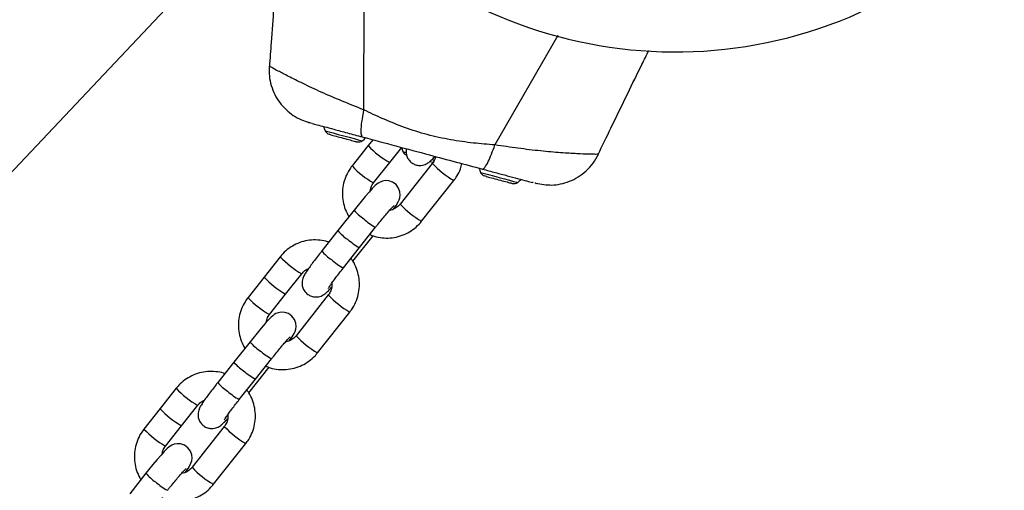
# Model space of a CAD drawing. Units: millimetres. Extents: x 14680 to 27043, y 30461 to 41505.
# Drawn here: x 23299 to 23507, y 39411 to 39510 of the extents above; entities that cross this region are included whole.
import ezdxf

# ---------------------------------------------------------------- set-up
doc = ezdxf.new("R2010")
doc.units = ezdxf.units.MM
doc.header["$LTSCALE"] = 200
doc.layers.add('OTWORY_MONTAŻOWE', color=1, linetype='Continuous')

msp = doc.modelspace()

# ---------------------------------------------------------------- linework, layer by layer
at = {"color": 1, "linetype": 'Continuous', "lineweight": 25}
for p, q in [((23372.13, 39521.11), (23372.11, 39491.42)), ((23413.18, 39507.09), (23399.85, 39483.98)), ((23386.6, 39480.9), (23387.05, 39480.78))]:
    msp.add_line(p, q, dxfattribs=at)
at = {"color": 7, "linetype": 'Continuous', "lineweight": 25}
for p, q in [((23352.25, 39500.58), (23352.21, 39500.61)), ((23352.21, 39500.61), (23352.22, 39500.61)), ((23360.54, 39488.72), (23360.38, 39488.76)), ((23373.07, 39483.85), (23369.67, 39479.54)), ((23374.06, 39485.09), (23373.07, 39483.85)), ((23377.62, 39480.25), (23380.16, 39483.46)), ((23374.22, 39475.94), (23377.62, 39480.25)), ((23386.63, 39480.07), (23379.82, 39471.46)), ((23384.37, 39467.86), (23391.18, 39476.48)), ((23391.17, 39476.47), (23391.18, 39476.48)), ((23407.94, 39476.01), (23407.82, 39476.05)), ((23370.09, 39470.19), (23366.68, 39465.88)), ((23384.36, 39467.86), (23384.37, 39467.86)), ((23366.68, 39465.88), (23363.28, 39461.57)), ((23371.23, 39462.28), (23374.64, 39466.59)), ((23369.86, 39459.39), (23374.13, 39464.78)), ((23367.83, 39457.98), (23371.23, 39462.28)), ((23354.5, 39460.35), (23351.09, 39456.04)), ((23355.64, 39452.45), (23359.05, 39456.75)), ((23351.09, 39456.04), (23347.69, 39451.73)), ((23352.24, 39448.14), (23355.64, 39452.45)), ((23364.65, 39452.27), (23357.84, 39443.65)), ((23362.39, 39440.06), (23369.2, 39448.67)), ((23369.19, 39448.67), (23369.2, 39448.67)), ((23348.11, 39442.38), (23344.7, 39438.08)), ((23362.38, 39440.05), (23362.39, 39440.06)), ((23344.7, 39438.08), (23341.3, 39433.77)), ((23349.25, 39434.48), (23352.66, 39438.79)), ((23347.88, 39431.59), (23352.15, 39436.98)), ((23345.85, 39430.17), (23349.25, 39434.48)), ((23332.52, 39432.55), (23329.11, 39428.24)), ((23329.11, 39428.24), (23325.71, 39423.93)), ((23333.66, 39424.64), (23337.07, 39428.95)), ((23330.26, 39420.33), (23333.66, 39424.64)), ((23342.67, 39424.46), (23335.86, 39415.85)), ((23340.41, 39412.25), (23347.22, 39420.87)), ((23347.21, 39420.86), (23347.22, 39420.87)), ((23326.13, 39414.58), (23322.72, 39410.27)), ((23340.4, 39412.25), (23340.41, 39412.25))]:
    msp.add_line(p, q, dxfattribs=at)
at = {"color": 1, "linetype": 'Continuous', "lineweight": 25, "flags": 128}
for points in [[(23363.98, 39486.96), (23363.99, 39486.96), (23364.25, 39486.89), (23364.83, 39486.73), (23365.69, 39486.51), (23366.75, 39486.22), (23367.9, 39485.91)], [(23367.9, 39485.91), (23369.06, 39485.6), (23370.11, 39485.32), (23370.97, 39485.09), (23371.56, 39484.93), (23371.82, 39484.86), (23371.83, 39484.86)], [(23396.82, 39478.16), (23396.83, 39478.16), (23397.09, 39478.09), (23397.68, 39477.94), (23398.53, 39477.71), (23399.59, 39477.42), (23400.74, 39477.11)], [(23400.74, 39477.11), (23401.9, 39476.8), (23402.96, 39476.52), (23403.81, 39476.29), (23404.4, 39476.13), (23404.66, 39476.06), (23404.67, 39476.06)]]:
    msp.add_lwpolyline(points, dxfattribs=at)
at = {"color": 7, "linetype": 'Continuous', "lineweight": 25, "flags": 128}
for points in [[(23365.2, 39486.12), (23365.42, 39486.06), (23365.67, 39485.99), (23365.97, 39485.91), (23366.29, 39485.83), (23366.64, 39485.73), (23367, 39485.64), (23367.39, 39485.53), (23367.77, 39485.43)], [(23367.77, 39485.43), (23368.16, 39485.33), (23368.54, 39485.22), (23368.91, 39485.13), (23369.26, 39485.03), (23369.58, 39484.95), (23369.87, 39484.87), (23370.13, 39484.8), (23370.35, 39484.74)], [(23370.35, 39484.74), (23370.52, 39484.69), (23370.64, 39484.66), (23370.72, 39484.64), (23370.74, 39484.63)], [(23378.45, 39470.43), (23378.98, 39471.21), (23379.42, 39471.96), (23379.6, 39472.35), (23379.75, 39472.83), (23379.83, 39473.39), (23379.77, 39474.1), (23379.49, 39474.88), (23378.96, 39475.6), (23378.22, 39476.13), (23377.42, 39476.4), (23376.69, 39476.44), (23376.07, 39476.33), (23375.58, 39476.13), (23375.2, 39475.92), (23374.9, 39475.69), (23374.57, 39475.4), (23373.95, 39474.77), (23373.27, 39474.03), (23372.45, 39473.08), (23371.57, 39472.03), (23370.66, 39470.9), (23370.09, 39470.19), (23370.09, 39470.19)], [(23398.04, 39477.32), (23398.26, 39477.26), (23398.51, 39477.19), (23398.81, 39477.11), (23399.13, 39477.03), (23399.48, 39476.93), (23399.85, 39476.84), (23400.23, 39476.73), (23400.61, 39476.63)], [(23400.61, 39476.63), (23401, 39476.53), (23401.38, 39476.42), (23401.75, 39476.33), (23402.1, 39476.23), (23402.42, 39476.15), (23402.72, 39476.07), (23402.97, 39476), (23403.19, 39475.94)], [(23403.19, 39475.94), (23403.36, 39475.89), (23403.48, 39475.86), (23403.56, 39475.84), (23403.59, 39475.83)], [(23356.47, 39442.63), (23357, 39443.41), (23357.44, 39444.16), (23357.62, 39444.54), (23357.77, 39445.02), (23357.85, 39445.59), (23357.79, 39446.3), (23357.51, 39447.07), (23356.98, 39447.79), (23356.24, 39448.33), (23355.44, 39448.59), (23354.71, 39448.63), (23354.09, 39448.52), (23353.6, 39448.33), (23353.22, 39448.11), (23352.92, 39447.89), (23352.59, 39447.6), (23351.97, 39446.97), (23351.29, 39446.23), (23350.47, 39445.28), (23349.59, 39444.22), (23348.68, 39443.1), (23348.11, 39442.38), (23348.11, 39442.38)], [(23334.49, 39414.82), (23335.02, 39415.6), (23335.46, 39416.35), (23335.64, 39416.74), (23335.79, 39417.22), (23335.87, 39417.78), (23335.81, 39418.49), (23335.53, 39419.27), (23335, 39419.99), (23334.26, 39420.52), (23333.45, 39420.79), (23332.73, 39420.83), (23332.11, 39420.72), (23331.62, 39420.52), (23331.24, 39420.31), (23330.94, 39420.08), (23330.61, 39419.79), (23329.99, 39419.16), (23329.31, 39418.42), (23328.49, 39417.47), (23327.61, 39416.42), (23326.7, 39415.29), (23326.13, 39414.58), (23326.13, 39414.58)]]:
    msp.add_lwpolyline(points, dxfattribs=at)
at = {"color": 7, "linetype": 'Continuous', "lineweight": 25}
for centre, radius, start, end in [((23437.96, 39599.15), 95.5, 211.7551, 298.2958), ((23367.96, 39488.8), 4.38, 192.1693, 204.7374), ((23365.24, 39487.55), 1.39, 204.7374, 251.5839), ((23345.44, 39413.37), 75.39, 74.8048, 75.1178), ((23371.02, 39486), 1.39, 258.4161, 305.2626), ((23369.3, 39488.44), 4.38, 305.2626, 317.8307), ((23384.38, 39484.4), 4.38, 192.4573, 204.7374), ((23381.66, 39483.15), 1.39, 204.7374, 251.5839), ((23425.47, 39626.14), 150.85, 254.8923, 255.1322), ((23400.8, 39480), 4.38, 192.1693, 204.7374), ((23398.08, 39478.75), 1.39, 204.7374, 251.5839), ((23325.45, 39206.75), 280.14, 74.9811, 75.0654), ((23403.86, 39477.2), 1.39, 258.4161, 305.2626), ((23402.14, 39479.64), 4.38, 305.2626, 317.8307)]:
    msp.add_arc(centre, radius, start, end, dxfattribs=at)
at = {"color": 1, "linetype": 'Continuous', "lineweight": 25}
for centre, radius, start, end in [((23386.95, 39496.72), 18.93, 222.8584, 240.4833), ((23498.98, 39922.96), 456.08, 254.9299, 255.0168), ((23383.55, 39492.43), 18.94, 222.8689, 240.4822), ((23400.99, 39493.51), 19.66, 223.1062, 240.0607), ((23394.16, 39484.87), 19.63, 223.0931, 240.0737), ((23376.68, 39475.51), 8.47, 218.938, 237.578), ((23380.93, 39478.15), 13.17, 228.049, 241.4195), ((23373.29, 39471.23), 8.51, 218.9904, 237.5452), ((23377.55, 39473.87), 13.19, 228.0547, 241.3958), ((23369.86, 39466.9), 8.47, 218.9384, 237.5782), ((23368.42, 39473.28), 19, 222.8928, 240.4488), ((23374.16, 39469.59), 13.23, 228.0718, 241.3786), ((23364.98, 39468.94), 18.95, 222.87, 240.4718), ((23361.58, 39464.64), 18.97, 222.8804, 240.4707), ((23378.98, 39465.67), 19.62, 223.0937, 240.0826), ((23354.69, 39447.7), 8.47, 218.9343, 237.5817), ((23372.14, 39457.02), 19.58, 223.0712, 240.0956), ((23358.94, 39450.33), 13.15, 228.0402, 241.4283), ((23351.3, 39443.41), 8.48, 218.9549, 237.5714), ((23355.57, 39446.07), 13.2, 228.0587, 241.3917), ((23347.89, 39439.1), 8.48, 218.9549, 237.5714), ((23346.44, 39445.47), 19, 222.888, 240.4489), ((23352.17, 39441.76), 13.2, 228.0587, 241.3917), ((23343.01, 39441.14), 18.96, 222.8751, 240.4713), ((23339.59, 39436.82), 18.94, 222.869, 240.4821), ((23357.01, 39437.88), 19.63, 223.0994, 240.0769), ((23350.17, 39429.23), 19.59, 223.0769, 240.0899), ((23332.74, 39419.93), 8.5, 218.9721, 237.5444), ((23336.98, 39422.56), 13.18, 228.0581, 241.4103)]:
    msp.add_arc(centre, radius, start, end, dxfattribs=at)
at = {"color": 7, "linetype": 'Continuous', "lineweight": 25}
for points, knots in [([(23354.65, 39536.74), (23354.62, 39536.25), (23354.55, 39535.02), (23354.4, 39532.45), (23354.18, 39528.98), (23353.89, 39524.52), (23353.53, 39519.1), (23353.08, 39512.7), (23352.64, 39506.42), (23352.33, 39502.28), (23352.21, 39500.58)], [0, 0, 0, 0, 0.048096, 0.119815, 0.216451, 0.338616, 0.486691, 0.660976, 0.861702, 1, 1, 1, 1]), ([(23421.67, 39481.98), (23422.56, 39483.83), (23424.63, 39488.12), (23427.71, 39494.46), (23430.4, 39499.95), (23431.89, 39502.96), (23432.38, 39503.95)], [0, 0, 0, 0, 0.252082, 0.583847, 0.862409, 1, 1, 1, 1]), ([(23352.17, 39500.63), (23352.15, 39499.94), (23352.12, 39498.55), (23352.55, 39496.51), (23353.31, 39494.6), (23354.37, 39492.89), (23355.68, 39491.42), (23357.23, 39490.2), (23358.88, 39489.27), (23360.07, 39488.89), (23360.63, 39488.71)], [0, 0, 0, 0, 0.129761, 0.258304, 0.385221, 0.511414, 0.63774, 0.764029, 0.889577, 1, 1, 1, 1]), ([(23372.11, 39491.42), (23371.95, 39490.52), (23371.64, 39488.73), (23371.51, 39486.99), (23371.57, 39485.94), (23371.75, 39485.77), (23371.84, 39485.69)], [0, 0, 0, 0, 0.279836, 0.5596682, 0.7798341, 1, 1, 1, 1]), ([(23399.85, 39483.98), (23398.35, 39484.1), (23395.21, 39484.36), (23390.43, 39485.02), (23385.55, 39486.09), (23380.79, 39487.6), (23376.32, 39489.42), (23373.48, 39490.77), (23372.11, 39491.42)], [0, 0, 0, 0, 0.156613, 0.326495, 0.499905, 0.673449, 0.84337, 1, 1, 1, 1]), ([(23361.27, 39488.52), (23360.88, 39488.63), (23360.39, 39488.76), (23360.53, 39488.72), (23360.56, 39488.71)], [0, 0, 0, 0, 0.8210097, 1, 1, 1, 1]), ([(23361.27, 39488.52), (23361.59, 39488.43), (23362.21, 39488.27), (23363.78, 39487.85), (23365.9, 39487.28), (23368.62, 39486.55), (23370.77, 39485.97), (23371.84, 39485.69)], [0, 0, 0, 0, 0.187423, 0.374139, 0.561538, 0.780717, 1, 1, 1, 1]), ([(23371.84, 39485.69), (23374.2, 39485.05), (23378.92, 39483.79), (23385.56, 39482.01), (23391.66, 39480.37), (23395.37, 39479.38), (23397.22, 39478.89)], [0, 0, 0, 0, 0.27996, 0.560072, 0.780031, 1, 1, 1, 1]), ([(23397.22, 39478.89), (23397.38, 39478.94), (23397.69, 39479.05), (23398.38, 39480.28), (23399.12, 39481.95), (23399.61, 39483.31), (23399.85, 39483.98)], [0, 0, 0, 0, 0.279832, 0.559654, 0.779823, 1, 1, 1, 1]), ([(23381.15, 39483.19), (23381.12, 39483.03), (23381.06, 39482.65), (23381.12, 39481.95), (23381.39, 39481.18), (23381.92, 39480.46), (23382.65, 39479.93), (23383.45, 39479.67), (23384.2, 39479.63), (23384.83, 39479.75), (23385.34, 39479.95), (23385.74, 39480.19), (23386.06, 39480.43), (23386.44, 39480.78), (23386.79, 39481.13), (23387.12, 39481.49), (23387.19, 39481.57)], [0, 0, 0, 0, 0.04985, 0.117385, 0.194029, 0.276925, 0.361639, 0.440514, 0.508134, 0.568162, 0.622259, 0.673471, 0.729065, 0.807029, 0.954856, 1, 1, 1, 1]), ([(23387.29, 39481.55), (23387.28, 39481.43), (23387.21, 39480.97), (23386.94, 39480.48), (23386.69, 39480.14), (23386.63, 39480.07)], [0, 0, 0, 0, 0.2211476, 0.8401943, 1, 1, 1, 1]), ([(23408.5, 39475.91), (23409.61, 39475.7), (23411.35, 39475.38), (23413.71, 39475.69), (23415.61, 39476.24), (23417.46, 39477.17), (23419.17, 39478.47), (23420.66, 39480.08), (23421.37, 39481.36), (23421.73, 39482.01)], [0, 0, 0, 0, 0.222702, 0.34571, 0.469894, 0.596969, 0.728043, 0.862871, 1, 1, 1, 1]), ([(23421.68, 39482.01), (23421.7, 39482), (23421.75, 39482), (23421.67, 39482), (23421.61, 39482)], [0, 0, 0, 0, 0.409449, 1, 1, 1, 1]), ([(23369.67, 39479.54), (23369.45, 39479.25), (23368.9, 39478.5), (23368.23, 39477.13), (23367.75, 39475.47), (23367.59, 39473.74), (23367.74, 39472.02), (23368.19, 39470.34), (23368.73, 39469.33), (23369.01, 39468.82)], [0, 0, 0, 0, 0.094793, 0.24557, 0.396516, 0.547452, 0.698434, 0.849449, 1, 1, 1, 1]), ([(23391.18, 39476.48), (23391.4, 39476.77), (23391.95, 39477.52), (23392.56, 39478.72), (23392.8, 39479.66), (23392.9, 39480.04)], [0, 0, 0, 0, 0.271168, 0.702488, 1, 1, 1, 1]), ([(23397.22, 39478.89), (23398.14, 39478.64), (23399.99, 39478.14), (23402.51, 39477.47), (23404.8, 39476.85), (23406.71, 39476.34), (23407.45, 39476.14), (23407.82, 39476.05)], [0, 0, 0, 0, 0.1868447, 0.3732108, 0.5604119, 0.7800385, 1, 1, 1, 1]), ([(23373.53, 39474.31), (23373.55, 39474.49), (23373.62, 39475), (23373.91, 39475.54), (23374.16, 39475.87), (23374.22, 39475.94)], [0, 0, 0, 0, 0.290382, 0.854612, 1, 1, 1, 1]), ([(23408.51, 39475.86), (23408.54, 39475.85), (23408.63, 39475.83), (23408.42, 39475.89), (23408.27, 39475.93)], [0, 0, 0, 0, 0.330098, 1, 1, 1, 1]), ([(23374.64, 39466.59), (23374.79, 39466.78), (23375.23, 39467.34), (23375.96, 39468.24), (23376.79, 39469.23), (23377.52, 39470.08), (23378.09, 39470.71), (23378.42, 39471.06), (23378.58, 39471.21), (23378.56, 39471.19), (23378.56, 39471.19)], [0, 0, 0, 0, 0.087104, 0.253509, 0.419722, 0.584503, 0.746246, 0.877953, 0.978085, 1, 1, 1, 1]), ([(23379.82, 39471.46), (23379.73, 39471.35), (23379.42, 39470.98), (23378.72, 39470.49), (23378.02, 39470.17), (23377.63, 39470.16), (23377.6, 39470.16)], [0, 0, 0, 0, 0.156298, 0.557053, 0.959443, 1, 1, 1, 1]), ([(23373.43, 39465.06), (23373.73, 39464.93), (23374.56, 39464.57), (23376.03, 39464.31), (23377.75, 39464.27), (23379.46, 39464.57), (23381.08, 39465.17), (23382.56, 39466.05), (23383.65, 39466.99), (23384.2, 39467.65), (23384.37, 39467.86)], [0, 0, 0, 0, 0.081437, 0.223134, 0.364797, 0.506434, 0.648076, 0.789707, 0.931329, 1, 1, 1, 1]), ([(23364.74, 39463.43), (23364.67, 39463.46), (23364.07, 39463.71), (23362.84, 39463.89), (23361.12, 39463.94), (23359.41, 39463.64), (23357.79, 39463.05), (23356.31, 39462.16), (23355.22, 39461.22), (23354.67, 39460.56), (23354.5, 39460.35)], [0, 0, 0, 0, 0.020736, 0.171797, 0.32282, 0.47382, 0.624819, 0.775811, 0.926791, 1, 1, 1, 1]), ([(23363.28, 39461.57), (23363.12, 39461.37), (23362.66, 39460.79), (23361.93, 39459.84), (23361.14, 39458.78), (23360.46, 39457.84), (23359.91, 39457.03), (23359.59, 39456.5), (23359.34, 39455.98), (23359.17, 39455.49), (23359.08, 39454.87), (23359.14, 39454.15), (23359.41, 39453.38), (23359.94, 39452.66), (23360.67, 39452.13), (23361.47, 39451.86), (23362.22, 39451.83), (23362.85, 39451.94), (23363.36, 39452.15), (23363.76, 39452.39), (23364.08, 39452.63), (23364.46, 39452.97), (23364.85, 39453.36), (23365.22, 39453.78), (23365.34, 39453.91)], [0, 0, 0, 0, 0.036509, 0.106371, 0.176587, 0.247524, 0.320271, 0.399316, 0.433677, 0.464851, 0.4947, 0.529664, 0.569346, 0.612251, 0.656111, 0.69695, 0.731947, 0.763024, 0.791031, 0.817544, 0.846326, 0.886689, 0.963221, 1, 1, 1, 1]), ([(23369.2, 39448.67), (23369.42, 39448.96), (23369.97, 39449.72), (23370.64, 39451.08), (23371.12, 39452.74), (23371.28, 39454.47), (23371.13, 39456.2), (23370.66, 39457.86), (23370.08, 39459.15), (23369.57, 39459.8), (23369.42, 39459.99)], [0, 0, 0, 0, 0.088997, 0.230493, 0.372107, 0.513788, 0.655479, 0.797167, 0.938905, 1, 1, 1, 1]), ([(23359.05, 39456.75), (23359.14, 39456.86), (23359.46, 39457.23), (23359.92, 39457.62), (23360.34, 39457.76), (23360.43, 39457.78)], [0, 0, 0, 0, 0.236232, 0.840971, 1, 1, 1, 1]), ([(23364.67, 39453.67), (23364.67, 39453.68), (23364.68, 39453.7), (23364.83, 39453.94), (23365.13, 39454.39), (23365.61, 39455.08), (23366.26, 39455.96), (23367.02, 39456.95), (23367.56, 39457.64), (23367.83, 39457.98)], [0, 0, 0, 0, 0.065952, 0.177506, 0.31771, 0.480005, 0.653868, 0.832921, 1, 1, 1, 1]), ([(23365.39, 39454.75), (23365.41, 39454.65), (23365.48, 39454.19), (23365.29, 39453.38), (23364.96, 39452.68), (23364.71, 39452.34), (23364.65, 39452.27)], [0, 0, 0, 0, 0.1208684, 0.5211671, 0.9018936, 1, 1, 1, 1]), ([(23347.69, 39451.73), (23347.47, 39451.44), (23346.92, 39450.69), (23346.25, 39449.33), (23345.77, 39447.66), (23345.61, 39445.94), (23345.76, 39444.21), (23346.21, 39442.54), (23346.75, 39441.52), (23347.03, 39441.02)], [0, 0, 0, 0, 0.094793, 0.24557, 0.396495, 0.547451, 0.698452, 0.849449, 1, 1, 1, 1]), ([(23351.55, 39446.51), (23351.57, 39446.68), (23351.64, 39447.19), (23351.93, 39447.73), (23352.18, 39448.07), (23352.24, 39448.14)], [0, 0, 0, 0, 0.2905593, 0.8543851, 1, 1, 1, 1]), ([(23352.66, 39438.79), (23352.81, 39438.98), (23353.25, 39439.53), (23353.98, 39440.44), (23354.81, 39441.43), (23355.54, 39442.28), (23356.11, 39442.91), (23356.44, 39443.26), (23356.6, 39443.41), (23356.58, 39443.39), (23356.58, 39443.39)], [0, 0, 0, 0, 0.087128, 0.253552, 0.419705, 0.584522, 0.746258, 0.87797, 0.978086, 1, 1, 1, 1]), ([(23357.84, 39443.65), (23357.75, 39443.55), (23357.44, 39443.17), (23356.74, 39442.69), (23356.04, 39442.37), (23355.65, 39442.36), (23355.62, 39442.36)], [0, 0, 0, 0, 0.1564562, 0.5571676, 0.9594476, 1, 1, 1, 1]), ([(23351.45, 39437.26), (23351.75, 39437.12), (23352.58, 39436.76), (23354.05, 39436.5), (23355.77, 39436.47), (23357.48, 39436.76), (23359.1, 39437.36), (23360.58, 39438.25), (23361.67, 39439.19), (23362.21, 39439.84), (23362.39, 39440.06)], [0, 0, 0, 0, 0.081433, 0.223132, 0.364807, 0.506445, 0.648089, 0.789705, 0.931347, 1, 1, 1, 1]), ([(23342.76, 39435.63), (23342.69, 39435.66), (23342.09, 39435.91), (23340.86, 39436.09), (23339.14, 39436.14), (23337.43, 39435.84), (23335.81, 39435.24), (23334.32, 39434.35), (23333.24, 39433.41), (23332.69, 39432.76), (23332.52, 39432.55)], [0, 0, 0, 0, 0.0207362, 0.1717979, 0.3228217, 0.4738356, 0.6248184, 0.7758118, 0.92681, 1, 1, 1, 1]), ([(23341.3, 39433.77), (23341.14, 39433.57), (23340.68, 39432.98), (23339.95, 39432.03), (23339.16, 39430.98), (23338.48, 39430.04), (23337.93, 39429.22), (23337.61, 39428.69), (23337.36, 39428.18), (23337.19, 39427.69), (23337.1, 39427.06), (23337.16, 39426.35), (23337.43, 39425.57), (23337.96, 39424.85), (23338.69, 39424.32), (23339.49, 39424.06), (23340.24, 39424.02), (23340.87, 39424.14), (23341.38, 39424.34), (23341.78, 39424.58), (23342.1, 39424.82), (23342.48, 39425.17), (23342.87, 39425.56), (23343.24, 39425.97), (23343.36, 39426.11)], [0, 0, 0, 0, 0.036509, 0.106371, 0.176586, 0.247523, 0.32027, 0.399314, 0.433675, 0.464841, 0.494689, 0.529662, 0.569344, 0.612248, 0.656108, 0.696947, 0.73195, 0.763026, 0.791033, 0.817538, 0.846326, 0.886689, 0.963221, 1, 1, 1, 1]), ([(23347.22, 39420.87), (23347.44, 39421.16), (23347.99, 39421.91), (23348.66, 39423.28), (23349.14, 39424.94), (23349.3, 39426.66), (23349.15, 39428.39), (23348.68, 39430.05), (23348.1, 39431.34), (23347.59, 39431.99), (23347.44, 39432.19)], [0, 0, 0, 0, 0.088978, 0.2304754, 0.3721098, 0.5137741, 0.6554657, 0.7971688, 0.9388966, 1, 1, 1, 1]), ([(23337.07, 39428.95), (23337.16, 39429.05), (23337.48, 39429.42), (23337.94, 39429.81), (23338.36, 39429.95), (23338.45, 39429.98)], [0, 0, 0, 0, 0.2360695, 0.8410084, 1, 1, 1, 1]), ([(23342.69, 39425.87), (23342.69, 39425.88), (23342.7, 39425.9), (23342.85, 39426.14), (23343.15, 39426.59), (23343.63, 39427.27), (23344.28, 39428.15), (23345.04, 39429.14), (23345.58, 39429.84), (23345.85, 39430.17)], [0, 0, 0, 0, 0.0659546, 0.1775074, 0.3177108, 0.4800039, 0.6538398, 0.8328923, 1, 1, 1, 1]), ([(23343.41, 39426.95), (23343.43, 39426.84), (23343.5, 39426.38), (23343.31, 39425.58), (23342.98, 39424.87), (23342.73, 39424.53), (23342.67, 39424.46)], [0, 0, 0, 0, 0.120931, 0.521201, 0.901812, 1, 1, 1, 1]), ([(23325.71, 39423.93), (23325.49, 39423.64), (23324.94, 39422.89), (23324.27, 39421.52), (23323.79, 39419.86), (23323.63, 39418.13), (23323.78, 39416.41), (23324.23, 39414.73), (23324.77, 39413.72), (23325.05, 39413.21)], [0, 0, 0, 0, 0.0948119, 0.2455866, 0.3965086, 0.5474614, 0.6984432, 0.8494519, 1, 1, 1, 1]), ([(23329.57, 39418.7), (23329.59, 39418.88), (23329.66, 39419.39), (23329.95, 39419.93), (23330.2, 39420.26), (23330.26, 39420.33)], [0, 0, 0, 0, 0.290471, 0.854499, 1, 1, 1, 1]), ([(23330.68, 39410.98), (23330.83, 39411.17), (23331.27, 39411.73), (23332, 39412.63), (23332.83, 39413.62), (23333.56, 39414.47), (23334.13, 39415.1), (23334.46, 39415.46), (23334.62, 39415.6), (23334.6, 39415.58), (23334.6, 39415.58)], [0, 0, 0, 0, 0.087102, 0.25353, 0.419711, 0.58451, 0.746266, 0.877969, 0.978087, 1, 1, 1, 1]), ([(23335.86, 39415.85), (23335.77, 39415.74), (23335.46, 39415.37), (23334.76, 39414.88), (23334.06, 39414.56), (23333.67, 39414.55), (23333.64, 39414.55)], [0, 0, 0, 0, 0.156458, 0.557094, 0.959447, 1, 1, 1, 1]), ([(23329.47, 39409.45), (23329.77, 39409.32), (23330.6, 39408.96), (23332.07, 39408.7), (23333.79, 39408.66), (23335.5, 39408.96), (23337.12, 39409.56), (23338.6, 39410.44), (23339.69, 39411.38), (23340.23, 39412.04), (23340.41, 39412.25)], [0, 0, 0, 0, 0.081432, 0.223129, 0.364801, 0.50645, 0.648077, 0.789708, 0.931348, 1, 1, 1, 1])]:
    msp.add_open_spline(points, degree=3, knots=knots, dxfattribs=at)
at = {"color": 1, "linetype": 'Continuous', "lineweight": 25}
for points, knots in [([(23372.11, 39491.42), (23370.57, 39492.03), (23367.45, 39493.27), (23363.07, 39495.17), (23359.23, 39496.97), (23356.16, 39498.51), (23353.97, 39499.65), (23352.6, 39500.38), (23352.36, 39500.52), (23352.25, 39500.58)], [0, 0, 0, 0, 0.145195, 0.295488, 0.446377, 0.59444, 0.738737, 0.879926, 1, 1, 1, 1]), ([(23421.61, 39482), (23421.5, 39482), (23421.25, 39481.99), (23419.76, 39482.02), (23417.29, 39482.11), (23413.84, 39482.31), (23409.59, 39482.68), (23404.83, 39483.25), (23401.49, 39483.74), (23399.85, 39483.98)], [0, 0, 0, 0, 0.113713, 0.255496, 0.40158, 0.550946, 0.703208, 0.854365, 1, 1, 1, 1])]:
    msp.add_open_spline(points, degree=3, knots=knots, dxfattribs=at)
at = {"layer": 'OTWORY_MONTAŻOWE'}
msp.add_line((23237.16, 39413.94), (23523.57, 39717.86), dxfattribs=at)
msp.add_circle((23380.37, 39565.9), 300, dxfattribs=at)

doc.saveas('drawing.dxf')
